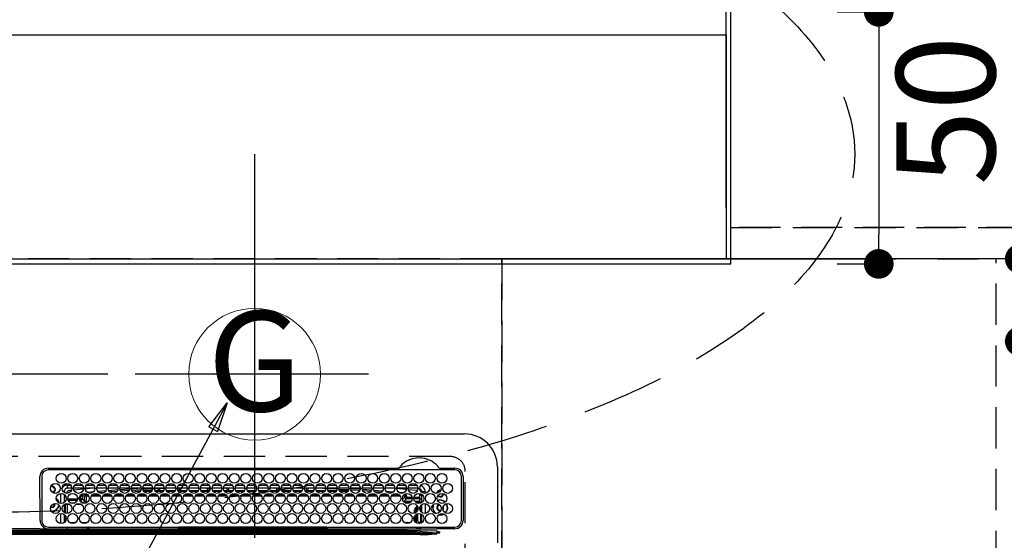
# Model space of a CAD drawing. Extents: x 0 to 26473, y -33073 to -24203.
# Drawn here: x 16097 to 16695, y -26221 to -25905 of the extents above; entities that cross this region are included whole.
import ezdxf
from ezdxf.enums import TextEntityAlignment as Align

# ---------------------------------------------------------------- set-up
doc = ezdxf.new("R2010")
doc.units = 0
doc.header["$LTSCALE"] = 50
doc.header["$MEASUREMENT"] = 0
for name, pattern in [('CENTER', [2, 1.25, -0.25, 0.25, -0.25]), ('DASHED', [0.75, 0.5, -0.25]), ('HIDDEN', [0.375, 0.25, -0.125])]:
    doc.linetypes.add(name, pattern=pattern)
doc.layers.get('0').update_dxf_attribs({"linetype": 'CONTINUOUS'})
doc.layers.get('DEFPOINTS').update_dxf_attribs({"color": 146, "linetype": 'CONTINUOUS'})
for name, color, linetype in [('111-壁仕上', 3, 'CONTINUOUS'), ('121-キャビネット（中）', 253, 'HIDDEN'), ('126-甲板', 2, 'CONTINUOUS'), ('150-機器', 8, 'CONTINUOUS'), ('160-文字', 254, 'CONTINUOUS'), ('166-寸法B', 11, 'CONTINUOUS')]:
    doc.layers.add(name, color=color, linetype=linetype)
doc.styles.add('KH001', font='txt')
doc.dimstyles.new('KH1xx015', dxfattribs={"dimscale": 10, "dimtxt": 3.8, "dimasz": 0.8, "dimexe": 0.3, "dimexo": 1.2, "dimgap": 0.5, "dimtad": 3, "dimdec": 1, "dimdsep": 46, "dimlunit": 6, "dimtxsty": 'KH001', "dimblk": 'DOT', "dimcen": 1, "dimdle": 1, "dimclrd": 256, "dimclre": 256, "dimclrt": 256, "dimadec": 0, "dimazin": 0, "dimtfac": 1, "dimtdec": 1, "dimtix": 1, "dimtmove": 2, "dimatfit": 3, "dimldrblk": 'CLOSEDBLANK', "dimfxl": 1, "dimtolj": 1, "dimtzin": 0, "dimlwd": -1, "dimlwe": -1, "dimarcsym": 0})
doc.dimstyles.new('KH1xx030', dxfattribs={"dimscale": 30, "dimtxt": 2, "dimasz": 0.6, "dimexe": 0.3, "dimexo": 1.2, "dimgap": 0.5, "dimtad": 3, "dimdec": 1, "dimdsep": 46, "dimlunit": 6, "dimtxsty": 'KH001', "dimblk": 'DOT', "dimcen": 1, "dimdle": 1, "dimclrd": 256, "dimclre": 256, "dimclrt": 256, "dimadec": 0, "dimazin": 0, "dimtfac": 1, "dimtdec": 1, "dimtix": 1, "dimtmove": 2, "dimatfit": 3, "dimldrblk": 'CLOSEDBLANK', "dimfxl": 1, "dimtolj": 1, "dimtzin": 0, "dimlwd": -1, "dimlwe": -1, "dimarcsym": 0})

# ---------------------------------------------------------------- blocks, each defined once
blk = doc.blocks.new('HT-F6S_H2')
at = {"layer": '126-甲板', "linetype": 'DASHED'}
for p, q in [((271, 282.65), (-271, 282.65)), ((280, -170.35), (280, 273.65))]:
    blk.add_line(p, q, dxfattribs=at)
blk.add_arc((271, 273.65), 9, 0, 90, dxfattribs=at)
at = {"layer": '150-機器', "color": 13, "linetype": 'Continuous'}
for p, q in [((-279.5, 296.38), (279.5, 296.38)), ((27, 275.6), (239.74, 275.6)), ((239.74, 275.6), (239.9, 275.61)), ((264.1, 275.61), (264.18, 275.6)), ((264.18, 275.6), (264.26, 275.6)), ((264.26, 275.6), (273.7, 275.6)), ((299.5, 276.38), (299.5, 230.38)), ((22, 243.88), (21.98, 270.58)), ((23, 270.58), (23, 243.88)), ((273.7, 274.58), (27, 274.58)), ((277.7, 243.88), (277.7, 270.58)), ((278.72, 270.58), (278.72, 243.88)), ((28.52, 264.33), (28.6, 264.35)), ((28.6, 264.35), (28.6, 264.47)), ((29.4, 264.98), (29.4, 264.76)), ((29.4, 264.76), (29.4, 264.35)), ((30.75, 263), (31.16, 263)), ((31.16, 263), (31.38, 263)), ((38.6, 263.38), (38.6, 265.38)), ((38.6, 265.38), (40.54, 265.38)), ((41.35, 263.38), (38.6, 263.38)), ((48.35, 263.38), (42.35, 263.38)), ((43.16, 265.38), (47.54, 265.38)), ((55.35, 263.38), (49.35, 263.38)), ((53.98, 263.38), (49.37, 262.95)), ((50.16, 265.38), (54.54, 265.38)), ((62.35, 263.38), (56.35, 263.38)), ((57.16, 265.38), (61.54, 265.38)), ((69.35, 263.38), (63.35, 263.38)), ((64.16, 265.38), (68.54, 265.38)), ((76.35, 263.38), (70.35, 263.38)), ((70.47, 262.7), (76.33, 263.06)), ((71.16, 265.38), (75.54, 265.38)), ((83.35, 263.38), (77.35, 263.38)), ((77.4, 263.13), (81.32, 263.38)), ((78.16, 265.38), (82.54, 265.38)), ((90.35, 263.38), (84.35, 263.38)), ((90.31, 262.94), (84.5, 262.58)), ((85.16, 265.38), (89.54, 265.38)), ((97.35, 263.38), (91.35, 263.38)), ((92.47, 263.08), (91.42, 263.01)), ((92.16, 265.38), (96.54, 265.38)), ((97.31, 263.27), (92.47, 263.08)), ((93.6, 262.15), (93.6, 263.1)), ((94.6, 262.15), (94.6, 263.07)), ((104.35, 263.38), (98.35, 263.38)), ((99.16, 265.38), (103.54, 265.38)), ((111.35, 263.38), (105.35, 263.38)), ((105.4, 263.38), (105.4, 262.78)), ((106.16, 265.38), (110.54, 265.38)), ((106.4, 263.38), (106.4, 262.15)), ((118.35, 263.38), (112.35, 263.38)), ((113.16, 265.38), (117.54, 265.38)), ((125.35, 263.38), (119.35, 263.38)), ((120.16, 265.38), (124.54, 265.38)), ((123.6, 262.15), (123.6, 263.38)), ((124.6, 262.15), (124.6, 263.38)), ((132.35, 263.38), (126.35, 263.38)), ((127.16, 265.38), (131.54, 265.38)), ((139.35, 263.38), (133.35, 263.38)), ((134.16, 265.38), (138.54, 265.38)), ((135.4, 263.38), (135.4, 262.15)), ((136.4, 263.38), (136.4, 262.15)), ((146.35, 263.38), (140.35, 263.38)), ((141.16, 265.38), (145.54, 265.38)), ((153.35, 263.38), (147.35, 263.38)), ((148.16, 265.38), (152.54, 265.38)), ((160.35, 263.38), (154.35, 263.38)), ((154.6, 262.15), (154.6, 263.38)), ((155.16, 265.38), (159.54, 265.38)), ((167.35, 263.38), (161.35, 263.38)), ((162.16, 265.38), (166.54, 265.38)), ((165.4, 263.38), (165.4, 262.15)), ((166.4, 263.38), (166.4, 262.15)), ((174.35, 263.38), (168.35, 263.38)), ((169.16, 265.38), (173.54, 265.38)), ((181.35, 263.38), (175.35, 263.38)), ((176.16, 265.38), (180.54, 265.38)), ((188.35, 263.38), (182.35, 263.38)), ((183.16, 265.38), (187.54, 265.38)), ((183.6, 262.15), (183.6, 263.38)), ((184.6, 262.15), (184.6, 263.38)), ((195.35, 263.38), (189.35, 263.38)), ((190.16, 265.38), (194.54, 265.38)), ((195.32, 263.17), (191.6, 263.38)), ((202.35, 263.38), (196.35, 263.38)), ((202.26, 262.78), (196.41, 263.11)), ((197.16, 265.38), (201.54, 265.38)), ((209.35, 263.38), (203.35, 263.38)), ((204.16, 265.38), (208.54, 265.38)), ((216.35, 263.38), (210.35, 263.38)), ((210.37, 263.32), (216.03, 263.01)), ((211.16, 265.38), (215.54, 265.38)), ((216.03, 263.01), (216.32, 262.98)), ((223.35, 263.38), (217.35, 263.38)), ((217.44, 262.89), (223.15, 262.42)), ((218.16, 265.38), (222.54, 265.38)), ((230.35, 263.38), (224.35, 263.38)), ((225.16, 265.38), (229.54, 265.38)), ((237.35, 263.38), (231.35, 263.38)), ((232.16, 265.38), (236.54, 265.38)), ((237.35, 263.33), (236.82, 263.38)), ((244.35, 263.38), (238.35, 263.38)), ((244.28, 262.67), (238.35, 263.24)), ((239.16, 265.38), (243.54, 265.38)), ((251.35, 263.38), (245.35, 263.38)), ((246.16, 265.38), (250.54, 265.38)), ((31.16, 262.2), (30.75, 262.2)), ((31.38, 262.2), (31.16, 262.2)), ((34.6, 254.24), (34.6, 260.22)), ((36.6, 261.38), (36.07, 261.38)), ((36.6, 261.38), (36.6, 260.89)), ((36.6, 259.66), (36.6, 254.79)), ((37.07, 259.25), (36.6, 259.25)), ((37.74, 258.02), (36.6, 258.02)), ((38.86, 256.97), (44.84, 256.97)), ((41.09, 262.11), (39.8, 261.98)), ((48.31, 262.84), (42.54, 262.26)), ((45.86, 256.97), (46.48, 256.97)), ((46.48, 256.97), (46.48, 258.84)), ((46.48, 258.84), (47.48, 258.84)), ((46.48, 256.97), (47.48, 256.97)), ((46.48, 256.97), (46.48, 255.97)), ((47.48, 258.84), (47.48, 256.97)), ((47.48, 256.97), (48.94, 255.51)), ((48.35, 260.19), (48.36, 260.13)), ((48.36, 260.13), (48.37, 260.01)), ((48.37, 260.01), (48.38, 259.92)), ((48.38, 259.92), (48.38, 259.86)), ((48.38, 259.86), (48.39, 259.84)), ((49.97, 259.97), (48.39, 259.84)), ((48.94, 255.51), (48.94, 258.56)), ((49.94, 258.56), (48.94, 258.56)), ((49.93, 259.56), (50.64, 259.56)), ((49.93, 259.54), (49.93, 259.56)), ((49.94, 259.48), (49.93, 259.54)), ((49.94, 259.39), (49.94, 259.48)), ((49.94, 259.26), (49.94, 259.39)), ((49.94, 259.11), (49.94, 259.26)), ((49.94, 258.94), (49.94, 259.11)), ((49.94, 258.75), (49.94, 258.94)), ((49.94, 258.56), (49.94, 258.75)), ((49.94, 258.56), (49.94, 255.51)), ((51.47, 258.56), (49.94, 258.56)), ((50.51, 261.02), (54.54, 261.36)), ((58.47, 258.57), (53.18, 258.56)), ((54.04, 259.57), (57.62, 259.58)), ((56.99, 261.57), (62.02, 261.99)), ((61.07, 260.91), (58.05, 260.65)), ((65.46, 258.58), (60.19, 258.57)), ((61.06, 259.58), (64.61, 259.58)), ((63.63, 262.13), (69.2, 262.59)), ((68.7, 261.55), (64.29, 261.18)), ((72.46, 258.58), (67.19, 258.58)), ((68.07, 259.59), (71.6, 259.59)), ((76.03, 262.05), (70.89, 261.72)), ((79.46, 258.59), (74.2, 258.58)), ((75.08, 259.59), (78.59, 259.6)), ((83.17, 262.49), (77.62, 262.15)), ((79.53, 261.65), (82.84, 261.65)), ((86.45, 258.6), (81.2, 258.59)), ((82.09, 259.6), (85.59, 259.6)), ((84.59, 262.15), (90.11, 262.15)), ((84.86, 261.65), (89.84, 261.65)), ((93.45, 258.6), (88.21, 258.6)), ((89.1, 259.6), (92.58, 259.61)), ((91.59, 262.15), (93.6, 262.15)), ((91.86, 261.65), (96.84, 261.65)), ((94.6, 262.15), (93.6, 262.15)), ((94.6, 262.15), (97.11, 262.15)), ((100.44, 258.61), (95.22, 258.61)), ((96.11, 259.61), (99.57, 259.61)), ((98.59, 262.15), (104.11, 262.15)), ((98.86, 261.65), (103.84, 261.65)), ((107.44, 258.62), (102.22, 258.61)), ((103.12, 259.62), (106.56, 259.62)), ((106.4, 262.15), (105.59, 262.15)), ((105.86, 261.65), (110.84, 261.65)), ((106.4, 262.15), (111.11, 262.15)), ((114.44, 258.63), (109.23, 258.62)), ((110.13, 259.62), (113.56, 259.62)), ((112.59, 262.15), (118.11, 262.15)), ((112.86, 261.65), (117.84, 261.65)), ((121.43, 258.63), (116.23, 258.63)), ((117.13, 259.63), (120.55, 259.63)), ((119.59, 262.15), (123.6, 262.15)), ((119.86, 261.65), (124.84, 261.65)), ((128.43, 258.64), (123.24, 258.64)), ((124.6, 262.15), (123.6, 262.15)), ((124.14, 259.63), (127.54, 259.64)), ((124.6, 262.15), (125.11, 262.15)), ((126.59, 262.15), (132.11, 262.15)), ((126.86, 261.65), (131.84, 261.65)), ((135.42, 258.65), (130.24, 258.64)), ((131.15, 259.64), (134.53, 259.64)), ((133.59, 262.15), (135.4, 262.15)), ((133.86, 261.65), (138.84, 261.65)), ((136.4, 262.15), (135.4, 262.15)), ((136.4, 262.15), (139.11, 262.15)), ((142.42, 258.65), (137.25, 258.65)), ((138.16, 259.65), (141.53, 259.65)), ((140.59, 262.15), (146.11, 262.15)), ((140.86, 261.65), (145.84, 261.65)), ((145.4, 258.66), (144.25, 258.66)), ((145.17, 259.65), (145.4, 259.65)), ((145.4, 259.65), (148.53, 259.65)), ((149.42, 258.65), (145.4, 258.66)), ((147.59, 262.15), (153.11, 262.15)), ((147.86, 261.65), (152.84, 261.65)), ((156.42, 258.65), (151.25, 258.65)), ((152.16, 259.64), (155.54, 259.64)), ((154.6, 262.15), (154.59, 262.15)), ((154.6, 262.15), (160.11, 262.15)), ((154.86, 261.65), (159.84, 261.65)), ((163.43, 258.64), (158.24, 258.65)), ((159.15, 259.64), (162.54, 259.64)), ((161.59, 262.15), (165.4, 262.15)), ((161.86, 261.65), (166.84, 261.65)), ((170.43, 258.63), (165.24, 258.64)), ((166.4, 262.15), (165.4, 262.15)), ((166.14, 259.63), (169.55, 259.63)), ((166.4, 262.15), (167.11, 262.15)), ((168.59, 262.15), (174.11, 262.15)), ((168.86, 261.65), (173.84, 261.65)), ((177.44, 258.63), (172.23, 258.63)), ((173.13, 259.62), (176.56, 259.62)), ((175.59, 262.15), (181.11, 262.15)), ((175.86, 261.65), (180.84, 261.65)), ((184.44, 258.62), (179.23, 258.63)), ((180.12, 259.62), (183.57, 259.61)), ((182.59, 262.15), (183.6, 262.15)), ((182.86, 261.65), (187.84, 261.65)), ((184.6, 262.15), (183.6, 262.15)), ((184.6, 262.15), (188.11, 262.15)), ((191.44, 258.61), (186.23, 258.62)), ((187.11, 259.61), (190.58, 259.61)), ((189.59, 262.15), (195.11, 262.15)), ((189.86, 261.65), (194.84, 261.65)), ((198.45, 258.61), (193.22, 258.61)), ((194.1, 259.6), (197.59, 259.6)), ((196.59, 262.15), (202.11, 262.15)), ((196.86, 261.65), (201.84, 261.65)), ((205.45, 258.6), (200.22, 258.61)), ((201.09, 259.6), (204.6, 259.59)), ((209.14, 262.39), (203.47, 262.71)), ((203.59, 262.15), (209.11, 262.15)), ((203.86, 261.65), (208.84, 261.65)), ((212.45, 258.59), (207.21, 258.6)), ((208.07, 259.59), (211.6, 259.59)), ((215.98, 262.01), (210.54, 262.31)), ((210.86, 261.65), (211.27, 261.65)), ((219.46, 258.59), (214.21, 258.59)), ((215.06, 259.58), (218.61, 259.58)), ((216.02, 262), (215.98, 262.01)), ((222.62, 261.46), (217.8, 261.86)), ((226.46, 258.58), (221.2, 258.59)), ((222.05, 259.58), (225.62, 259.57)), ((224.54, 262.31), (229.96, 261.86)), ((229.12, 260.93), (225.19, 261.25)), ((233.46, 258.58), (228.2, 258.58)), ((229.04, 259.57), (232.63, 259.57)), ((231.9, 261.7), (236.51, 261.33)), ((235.14, 260.44), (233.13, 260.6)), ((240.47, 258.56), (235.19, 258.57)), ((236.03, 259.56), (239.64, 259.56)), ((239.42, 261.09), (242.51, 260.83)), ((241.86, 257.5), (241.86, 256.96)), ((241.92, 256.57), (243.32, 257.97)), ((242.49, 260.64), (242.48, 260.55)), ((242.51, 260.83), (242.49, 260.64)), ((242.51, 260.83), (242.79, 260.76)), ((244.32, 256.97), (242.86, 255.51)), ((244.32, 258.84), (243.32, 258.84)), ((243.32, 257.97), (243.32, 258.84)), ((244.32, 257.97), (243.32, 257.97)), ((244.32, 258.84), (244.32, 257.97)), ((244.32, 257.97), (244.32, 256.97)), ((244.32, 257.97), (247.76, 257.97)), ((247.84, 256.97), (244.32, 256.97)), ((250.37, 262.05), (245.45, 262.55)), ((252.21, 256.97), (248.86, 256.97)), ((248.94, 257.97), (252.16, 257.97)), ((250.6, 262.01), (250.37, 262.05)), ((250.96, 261.86), (250.6, 262.01)), ((251.73, 255.51), (253.15, 256.93)), ((252.16, 260.06), (252.16, 257.97)), ((252.21, 260.05), (252.16, 260.06)), ((252.21, 259.53), (252.21, 260.05)), ((252.27, 256.93), (252.21, 256.97)), ((253.6, 259.25), (252.22, 259.25)), ((252.27, 259.02), (252.24, 259.03)), ((252.27, 259.02), (252.27, 256.93)), ((253.6, 259.02), (252.27, 259.02)), ((252.27, 256.93), (253.15, 256.93)), ((253.6, 261.38), (255.6, 261.38)), ((253.6, 260.89), (253.6, 261.38)), ((253.6, 254.79), (253.6, 259.66)), ((255.6, 261.38), (255.6, 260.34)), ((30.75, 253.75), (30.72, 254.06)), ((36.6, 253.56), (36.6, 248.69)), ((37.01, 255.93), (37.56, 255.93)), ((37.01, 255.93), (37.36, 255.59)), ((37.44, 253.51), (37.1, 253.85)), ((38.44, 253.51), (37.44, 253.51)), ((37.44, 248.27), (37.44, 253.51)), ((38.44, 253.51), (38.44, 254.13)), ((40.17, 253.51), (38.44, 253.51)), ((38.44, 253.51), (38.44, 248.13)), ((44.57, 255.97), (39.13, 255.97)), ((40.57, 254.51), (43.13, 254.51)), ((47.17, 253.51), (43.53, 253.51)), ((46.48, 255.97), (46.13, 255.97)), ((47.94, 254.51), (46.48, 255.97)), ((47.57, 254.51), (47.94, 254.51)), ((47.94, 254.37), (47.94, 254.51)), ((49.94, 255.51), (48.94, 255.51)), ((242.86, 255.51), (247.31, 255.51)), ((242.86, 254.98), (242.86, 255.51)), ((246.13, 254.51), (243.57, 254.51)), ((249.39, 255.51), (251.73, 255.51)), ((251.73, 254.51), (250.57, 254.51)), ((251.73, 254.51), (251.73, 255.51)), ((251.73, 254.51), (252.73, 254.51)), ((251.73, 254.23), (251.73, 254.51)), ((252.35, 251.06), (252.35, 251.2)), ((252.85, 251.55), (252.38, 251.55)), ((252.71, 252.55), (252.73, 252.55)), ((253.6, 255.39), (252.73, 254.51)), ((252.73, 254.51), (252.73, 254.36)), ((252.73, 252.58), (252.73, 252.55)), ((252.73, 252.55), (252.82, 252.55)), ((252.85, 251.55), (252.85, 250.57)), ((253.6, 248.69), (253.6, 253.56)), ((255.6, 254.12), (255.6, 248.14)), ((266.36, 250.95), (266.42, 251.08)), ((266.42, 251.08), (266.55, 251.75)), ((266.55, 251.75), (266.51, 252.1)), ((34.6, 242.04), (34.6, 248.02)), ((36.6, 247.46), (36.6, 242.59)), ((37.44, 243.51), (37.44, 246.55)), ((249.27, 250.05), (249.77, 250.05)), ((249.27, 248.27), (249.27, 250.05)), ((249.27, 243.5), (249.27, 246.55)), ((250.27, 250.05), (249.77, 250.05)), ((249.77, 248.48), (249.77, 250.05)), ((249.77, 242.87), (249.77, 247.18)), ((250.27, 250.05), (250.27, 248.82)), ((250.27, 247.57), (250.27, 242.48)), ((251.24, 243.52), (251.24, 247.96)), ((252.9, 249.74), (252.69, 249.74)), ((252.87, 250.56), (252.85, 250.57)), ((252.9, 249.56), (252.9, 249.39)), ((252.9, 247.84), (252.9, 243.54)), ((253.6, 242.59), (253.6, 247.46)), ((263.84, 247.25), (264.8, 247.15)), ((264.04, 247.42), (264.8, 247.35)), ((264.8, 249.65), (264.96, 249.66)), ((264.8, 247.35), (266.04, 247.53)), ((264.8, 247.15), (266.1, 247.34)), ((266.04, 247.53), (266.85, 247.86)), ((266.1, 247.34), (267.09, 247.76)), ((27, 239.88), (273.7, 239.88)), ((38.43, 239.88), (38.43, 238.88)), ((40.1, 242.59), (43.6, 242.59)), ((47.1, 242.59), (50.6, 242.59)), ((51.21, 239.66), (50.72, 239.17)), ((50.72, 239.05), (50.72, 239.17)), ((50.72, 239.05), (51.19, 239.05)), ((51.18, 238.88), (51.2, 239.56)), ((51.7, 239.56), (51.68, 238.88)), ((51.7, 239.88), (51.7, 239.56)), ((106.11, 239.56), (51.7, 239.56)), ((106.09, 238.88), (106.11, 239.56)), ((106.11, 239.56), (106.11, 239.76)), ((106.41, 239.76), (106.41, 239.88)), ((106.41, 239.76), (106.41, 239.56)), ((195.79, 239.76), (106.41, 239.76)), ((106.41, 239.25), (106.41, 239.56)), ((106.41, 239.56), (195.79, 239.56)), ((195.79, 239.25), (106.41, 239.25)), ((195.79, 239.76), (195.79, 239.88)), ((195.79, 239.56), (195.79, 239.76)), ((195.79, 239.25), (195.79, 239.56)), ((196.09, 239.76), (196.09, 239.56)), ((196.09, 239.56), (196.11, 238.88)), ((250.55, 239.56), (196.09, 239.56)), ((244.86, 242.03), (244.86, 242.59)), ((244.86, 242.59), (246.6, 242.59)), ((250.55, 239.56), (250.55, 239.88)), ((250.56, 238.88), (250.55, 239.56)), ((251.05, 239.56), (251.06, 238.88)), ((251.77, 238.88), (251.77, 239.88)), ((251.77, 238.88), (251.77, 239.88)), ((252.64, 239.17), (251.94, 239.88)), ((252.35, 242.52), (252.24, 242.52)), ((252.35, 242.46), (252.35, 242.52)), ((252.85, 242.46), (252.35, 242.46)), ((252.85, 242.53), (252.87, 242.54)), ((252.85, 242.53), (252.85, 242.46)), ((252.85, 242.46), (253.04, 242.27)), ((253.2, 239.74), (253.2, 239.88)), ((262.84, 238.88), (262.84, 239.02)), ((-252.65, 236.24), (252.65, 236.24)), ((252.65, 235.3), (-252.65, 235.3)), ((-242.95, 237.56), (242.95, 237.56)), ((242.95, 236.78), (-242.95, 236.78)), ((21.98, 238.79), (0, 238.79)), ((106.9, 237.68), (0, 237.68)), ((24.72, 238.88), (146.93, 238.88)), ((242.95, 237.68), (106.9, 237.68)), ((146.93, 238.88), (242.95, 238.88)), ((242.95, 237.68), (242.95, 238.88)), ((242.95, 238.88), (244.36, 238.88)), ((244.45, 237.68), (242.95, 237.68)), ((242.95, 237.56), (242.95, 237.68)), ((242.95, 237.56), (242.95, 236.78)), ((244.36, 238.88), (262.32, 238.88)), ((252.65, 236.24), (244.37, 236.73)), ((244.45, 237.68), (244.45, 237.52)), ((252.59, 237.55), (244.45, 237.68)), ((244.45, 237.52), (262.95, 236.41)), ((262.95, 237.38), (252.59, 237.55)), ((252.65, 236.24), (252.65, 235.3)), ((262.32, 238.88), (262.84, 238.88)), ((264.45, 238.85), (262.84, 238.88)), ((262.94, 236.18), (264.42, 236.35)), ((262.94, 236.18), (262.95, 236.15)), ((262.95, 236.41), (262.95, 237.38)), ((262.95, 236.15), (262.96, 236.12)), ((262.96, 236.12), (262.96, 236.08)), ((262.96, 236.08), (262.97, 236.05)), ((262.97, 236.05), (262.98, 236.02)), ((262.98, 236.02), (262.99, 235.98)), ((262.99, 235.98), (263, 235.95)), ((263, 235.95), (263.01, 235.92)), ((264.42, 236.35), (263.01, 235.92)), ((264.42, 236.35), (264.45, 236.36)), ((264.45, 236.36), (264.42, 236.35)), ((273.7, 238.85), (264.45, 238.85)), ((264.45, 236.88), (264.45, 236.36))]:
    blk.add_line(p, q, dxfattribs=at)
for points in [[(252.16, 257.97), (252.16, 257.85), (252.16, 257.72), (252.16, 257.6), (252.17, 257.49), (252.17, 257.39), (252.17, 257.29), (252.18, 257.2), (252.18, 257.13), (252.19, 257.07), (252.2, 257.02), (252.2, 256.99), (252.21, 256.97), (252.21, 256.97)], [(252.21, 259.53), (252.21, 259.46), (252.21, 259.4), (252.21, 259.34), (252.22, 259.29), (252.22, 259.23), (252.22, 259.18), (252.22, 259.14), (252.23, 259.1), (252.23, 259.07), (252.23, 259.05), (252.23, 259.04), (252.24, 259.03), (252.24, 259.03)], [(253.6, 256.83), (253.49, 256.88), (253.36, 256.91), (253.24, 256.93), (253.15, 256.93)], [(37.01, 255.93), (36.89, 255.93), (36.77, 255.9), (36.65, 255.87), (36.6, 255.84)], [(47.94, 254.51), (48.06, 254.52), (48.19, 254.54), (48.31, 254.58), (48.42, 254.63), (48.52, 254.7), (48.62, 254.78), (48.71, 254.87), (48.78, 254.97), (48.84, 255.08), (48.89, 255.2), (48.92, 255.32), (48.94, 255.44), (48.94, 255.51)], [(49.53, 254.31), (49.67, 254.51), (49.78, 254.74), (49.86, 254.97), (49.92, 255.22), (49.94, 255.47), (49.94, 255.51)], [(242.26, 255.71), (242.37, 255.64), (242.48, 255.59), (242.6, 255.55), (242.72, 255.52), (242.84, 255.51), (242.86, 255.51)], [(252.85, 251.55), (252.85, 251.67), (252.85, 251.8), (252.85, 251.92), (252.85, 252.03), (252.84, 252.14), (252.84, 252.23), (252.84, 252.32), (252.83, 252.39), (252.83, 252.45), (252.83, 252.5), (252.82, 252.53), (252.82, 252.55), (252.82, 252.55)], [(252.85, 250.57), (252.84, 250.57), (252.83, 250.57), (252.81, 250.57), (252.78, 250.57), (252.75, 250.58), (252.7, 250.58), (252.66, 250.58), (252.61, 250.58), (252.55, 250.58), (252.49, 250.58), (252.43, 250.58), (252.37, 250.58), (252.35, 250.58)], [(252.9, 249.56), (252.9, 249.69), (252.9, 249.81), (252.9, 249.93), (252.9, 250.04), (252.9, 250.15), (252.89, 250.25), (252.89, 250.33), (252.89, 250.41), (252.88, 250.47), (252.88, 250.51), (252.88, 250.54), (252.87, 250.56), (252.87, 250.56)], [(50.72, 239.17), (50.71, 239.3), (50.69, 239.42), (50.65, 239.54), (50.6, 239.65), (50.53, 239.76), (50.45, 239.85), (50.43, 239.88)], [(50.71, 238.87), (50.72, 238.99), (50.72, 239.05)], [(244.86, 242.59), (244.61, 242.57), (244.37, 242.52), (244.13, 242.45), (243.9, 242.34), (243.74, 242.24)], [(251.24, 243.52), (251.25, 243.4), (251.27, 243.27), (251.31, 243.16), (251.36, 243.04), (251.43, 242.94), (251.51, 242.84), (251.6, 242.75), (251.7, 242.68), (251.81, 242.62), (251.92, 242.57), (252.04, 242.54), (252.17, 242.52), (252.24, 242.52)], [(252.11, 242.04), (252.16, 242.07), (252.21, 242.12), (252.25, 242.16), (252.29, 242.22), (252.31, 242.27), (252.33, 242.33), (252.35, 242.39), (252.35, 242.46), (252.35, 242.46)], [(252.35, 242.52), (252.41, 242.52), (252.47, 242.52), (252.53, 242.52), (252.59, 242.52), (252.64, 242.52), (252.69, 242.52), (252.73, 242.52), (252.77, 242.53), (252.8, 242.53), (252.83, 242.53), (252.84, 242.53), (252.85, 242.53), (252.85, 242.53)], [(252.87, 242.54), (252.87, 242.55), (252.88, 242.57), (252.88, 242.61), (252.89, 242.67), (252.89, 242.73), (252.89, 242.81), (252.9, 242.91), (252.9, 243.01), (252.9, 243.12), (252.9, 243.23), (252.9, 243.36), (252.9, 243.48), (252.9, 243.54)], [(244.45, 237.52), (242.95, 237.56)], [(244.37, 236.73), (242.95, 236.78)], [(252.65, 236.24), (255.37, 236.16), (257.75, 236.11), (259.77, 236.1), (261.39, 236.11), (262.59, 236.16), (262.94, 236.18)], [(252.65, 235.3), (255.38, 235.32), (257.78, 235.39), (259.81, 235.5), (261.44, 235.65), (262.65, 235.83), (263.01, 235.92)], [(262.95, 236.41), (264.45, 236.36)]]:
    blk.add_lwpolyline(points, dxfattribs=at)
for centre in [(34.85, 269.43), (41.85, 269.43), (48.85, 269.43), (55.85, 269.43), (62.85, 269.43), (69.85, 269.43), (76.85, 269.43), (83.85, 269.43), (90.85, 269.43), (97.85, 269.43), (104.85, 269.43), (111.85, 269.43), (118.85, 269.43), (125.85, 269.43), (132.85, 269.43), (139.85, 269.43), (146.85, 269.43), (153.85, 269.43), (160.85, 269.43), (167.85, 269.43), (174.85, 269.43), (181.85, 269.43), (188.85, 269.43), (195.85, 269.43), (202.85, 269.43), (209.85, 269.43), (216.85, 269.43), (223.85, 269.43), (230.85, 269.43), (237.85, 269.43), (244.85, 269.43), (251.85, 269.43), (258.85, 269.43), (265.85, 269.43), (31.35, 263.33), (38.35, 263.33), (45.35, 263.33), (52.35, 263.33), (59.35, 263.33), (66.35, 263.33), (73.35, 263.33), (80.35, 263.33), (87.35, 263.33), (94.35, 263.33), (101.35, 263.33), (108.35, 263.33), (115.35, 263.33), (122.35, 263.33), (129.35, 263.33), (136.35, 263.33), (143.35, 263.33), (150.35, 263.33), (157.35, 263.33), (164.35, 263.33), (171.35, 263.33), (178.35, 263.33), (185.35, 263.33), (192.35, 263.33), (199.35, 263.33), (206.35, 263.33), (213.35, 263.33), (220.35, 263.33), (227.35, 263.33), (234.35, 263.33), (241.35, 263.33), (248.35, 263.33), (255.35, 263.33), (262.35, 263.33), (269.35, 263.33), (34.85, 257.23), (41.85, 257.23), (48.85, 257.23), (55.85, 257.23), (62.85, 257.23), (69.85, 257.23), (76.85, 257.23), (83.85, 257.23), (90.85, 257.23), (97.85, 257.23), (104.85, 257.23), (111.85, 257.23), (118.85, 257.23), (125.85, 257.23), (132.85, 257.23), (139.85, 257.23), (146.85, 257.23), (153.85, 257.23), (160.85, 257.23), (167.85, 257.23), (174.85, 257.23), (181.85, 257.23), (188.85, 257.23), (195.85, 257.23), (202.85, 257.23), (209.85, 257.23), (216.85, 257.23), (223.85, 257.23), (230.85, 257.23), (237.85, 257.23), (244.85, 257.23), (251.85, 257.23), (258.85, 257.23), (265.85, 257.23), (31.35, 251.13), (38.35, 251.13), (45.35, 251.13), (52.35, 251.13), (59.35, 251.13), (66.35, 251.13), (73.35, 251.13), (80.35, 251.13), (87.35, 251.13), (94.35, 251.13), (101.35, 251.13), (108.35, 251.13), (115.35, 251.13), (122.35, 251.13), (129.35, 251.13), (136.35, 251.13), (143.35, 251.13), (150.35, 251.13), (157.35, 251.13), (164.35, 251.13), (171.35, 251.13), (178.35, 251.13), (185.35, 251.13), (192.35, 251.13), (199.35, 251.13), (206.35, 251.13), (213.35, 251.13), (220.35, 251.13), (227.35, 251.13), (234.35, 251.13), (241.35, 251.13), (248.35, 251.13), (255.35, 251.13), (262.35, 251.13), (269.35, 251.13), (34.85, 245.03), (41.85, 245.03), (48.85, 245.03), (55.85, 245.03), (62.85, 245.03), (69.85, 245.03), (76.85, 245.03), (83.85, 245.03), (90.85, 245.03), (97.85, 245.03), (104.85, 245.03), (111.85, 245.03), (118.85, 245.03), (125.85, 245.03), (132.85, 245.03), (139.85, 245.03), (146.85, 245.03), (153.85, 245.03), (160.85, 245.03), (167.85, 245.03), (174.85, 245.03), (181.85, 245.03), (188.85, 245.03), (195.85, 245.03), (202.85, 245.03), (209.85, 245.03), (216.85, 245.03), (223.85, 245.03), (230.85, 245.03), (237.85, 245.03), (244.85, 245.03), (251.85, 245.03), (258.85, 245.03), (265.85, 245.03)]:
    blk.add_circle(centre, 3, dxfattribs=at)
for centre, radius, start, end in [((279.5, 276.38), 20, 0, 90), ((252, 266.38), 15.45, 42.56176, 137.43824), ((27, 270.58), 5.02, 90, 179.99972), ((239.06, 276.93), 1.57, 302.54421, 356.41062), ((264.95, 276.93), 1.58, 183.70298, 237.06538), ((273.7, 270.58), 5.02, 0.0002, 90), ((27, 270.58), 4, 90, 179.99999), ((273.7, 270.58), 4, 0, 90), ((29, 262.6), 2.41, 80.45141, 93.21813), ((29, 262.6), 2.2, 10.47567, 79.52431), ((29, 262.6), 1.8, 12.86973, 77.13026), ((29, 262.6), 2.41, 350.45141, 9.54858), ((38.6, 261.38), 4, 90, 143.61069), ((38.6, 261.38), 2, 90, 179.99999), ((251.6, 261.38), 2, 0, 67.92763), ((251.6, 261.38), 4, 0, 70.13722), ((29, 262.6), 1.8, 288.99221, 347.13026), ((29, 262.6), 2.2, 297.26243, 349.52431), ((29, 253.75), 4.4, 11.87317, 50.0418), ((29, 253.75), 4.6, 9.78629, 51.6701), ((39.88, 260.09), 1.88, 94.17601, 170.84182), ((39.97, 260.06), 1.93, 95.07222, 170.20285), ((46.48, 256.97), 1, 270.08136, 359.91864), ((48.48, 258.84), 1, 95.37036, 179.95964), ((46.66, 250.71), 8.17, 73.81397, 84.24848), ((47.6, 251), 8.87, 74.73263, 84.91319), ((49.94, 258.56), 1, 90.16298, 179.99199), ((244.07, 251.17), 7.71, 95.59946, 103.62556), ((242.33, 258.84), 0.996, 359.96495, 45.88586), ((244.32, 257.97), 1, 180.0843, 269.9157), ((242.56, 258.89), 1.76, 358.5533, 41.87127), ((264.8, 260.25), 2.1, 79.72659, 177.32365), ((264.8, 260.25), 1.75, 82.36034, 174.68861), ((264.8, 260.25), 2.1, 224.0121, 270), ((264.8, 260.25), 1.75, 221.74194, 270), ((264.8, 260.25), 1.75, 270, 356.57044), ((264.8, 260.25), 2.1, 270, 354.29944), ((29, 253.75), 2.1, 253.73906, 9.98464), ((29, 253.75), 1.75, 253.48953, 0), ((29, 253.75), 4.4, 270, 354.59858), ((29, 253.75), 4.6, 271.15934, 352.56436), ((38.44, 253.51), 1, 148.98437, 179.92579), ((251.77, 250.05), 2.5, 106.73511, 180), ((251.77, 250.05), 2, 105.60627, 180), ((251.77, 250.05), 1.5, 106.93062, 180), ((251.73, 254.51), 1, 0.07991, 89.92009), ((252.32, 252.55), 0.5, 292.64468, 0.01105), ((252.23, 252.55), 0.5, 307.26967, 0.00591), ((264.8, 251.75), 4.6, 157.16515, 231.35586), ((264.8, 251.75), 4.4, 153.10911, 235.4119), ((264.8, 251.75), 2.1, 114.02279, 270), ((264.8, 251.75), 1.75, 107.19377, 281.32724), ((264.8, 251.75), 4.6, 46.62722, 111.66884), ((264.8, 251.75), 4.4, 46.80357, 111.49249), ((264.8, 251.75), 2.1, 321.01783, 23.39633), ((264.8, 251.75), 4.4, 313.30467, 31.10948), ((264.8, 251.75), 4.6, 314.11168, 30.30247), ((27, 243.88), 5, 180.00011, 270), ((27, 243.88), 4, 179.99999, 270), ((51.7, 239.55), 0.5, 139.10621, 179), ((51.45, 232.41), 7.16, 87.99864, 92.00136), ((106.41, 239.75), 0.3, 154.88687, 179), ((106.26, 235.4), 4.36, 88.02886, 91.97114), ((106.41, 239.55), 0.3, 179, 270), ((106.26, 235.25), 4.31, 88.00416, 91.99584), ((195.94, 235.4), 4.36, 88.02883, 91.97116), ((195.94, 235.25), 4.31, 88.00421, 91.99579), ((195.79, 239.55), 0.3, 270, 1), ((195.79, 239.75), 0.3, 1, 25.11058), ((250.8, 232.41), 7.16, 87.99877, 92.00123), ((250.55, 239.55), 0.5, 1, 40.88972), ((251.6, 240.88), 2, 270, 329.99999), ((251.85, 242.46), 1, 343.76134, 359.96509), ((273.7, 243.88), 4, 270, 0), ((273.7, 243.88), 5.02, 269.99933, 0.00067), ((21.96, 282.19), 43.4, 270.02938, 273.64011), ((240.37, 237.98), 4.09, 355.81662, 12.73799), ((235.25, 238), 9.21, 352.08927, 356.96908), ((250.05, 237.17), 12.92, 355.61757, 356.60304), ((474.41, 867.47), 664.63, 251.4488, 251.58476)]:
    blk.add_arc(centre, radius, start, end, dxfattribs=at)
blk = doc.blocks.new('GAS')
at = {"layer": '160-文字', "color": 4, "linetype": 'Continuous', "lineweight": 20}
blk.add_circle((0, 0), 40, dxfattribs=at)
at = {"layer": '160-文字', "color": 4, "lineweight": 0, "style": 'KH001'}
blk.add_text('G', height=60.8, dxfattribs=at).set_placement((0, 0), align=Align.MIDDLE)
blk = doc.blocks.new('_Dot')
at = {"color": 0, "linetype": 'ByBlock', "lineweight": -2}
blk.add_line((-0.5, 0), (-1, 0), dxfattribs=at)
at = {"color": 0, "linetype": 'ByBlock', "const_width": 0.5}
blk.add_lwpolyline([(-0.25, 0, 1), (0.25, 0, 1)], format="xyb", close=True, dxfattribs=at)
blk = doc.blocks.new('*D164')
at = {"layer": '166-寸法B', "transparency": 16777216}
for p, q in [((16704.26, -25909.12), (16704.26, -26050.06)), ((16704.26, -26032.06), (16704.26, -26014.06)), ((16697.68, -26050.06), (16695.26, -26050.06)), ((16704.26, -26100.06), (16704.26, -26050.06)), ((16704.26, -26100.06), (16704.26, -26050.06)), ((16751.63, -26100.06), (16695.26, -26100.06)), ((16704.26, -26118.06), (16704.26, -26136.06))]:
    blk.add_line(p, q, dxfattribs=at)
at = {"layer": 'DEFPOINTS', "color": 0, "transparency": 16777216}
for p in [(16704.26, -26050.06), (16733.68, -26050.06), (16787.63, -26100.06)]:
    blk.add_point(p, dxfattribs=at)
at = {"layer": '166-寸法B', "transparency": 16777216, "xscale": 18, "yscale": 18, "zscale": 18}
for p, rotation in [((16704.26, -26050.06), 270), ((16704.26, -26100.06), 90)]:
    blk.add_blockref('_Dot', p, dxfattribs=dict(at, rotation=rotation))
at = {"layer": '166-寸法B', "transparency": 16777216, "insert": (16659.26, -25959.9), "char_height": 60, "attachment_point": 5, "rotation": 90, "style": 'KH001'}
blk.add_mtext('\\A1;50', dxfattribs=at)
blk = doc.blocks.new('_ClosedBlank')
at = {"color": 0, "linetype": 'ByBlock', "lineweight": -2}
for p, q in [((-1, 0.167), (0, 0)), ((-1, 0.167), (-1, -0.167)), ((0, 0), (-1, -0.167))]:
    blk.add_line(p, q, dxfattribs=at)
blk = doc.blocks.new('*D165')
at = {"layer": '166-寸法B', "transparency": 16777216}
for p, q in [((16030.1, -25927.56), (16030.1, -26050.06)), ((16054.98, -26050.06), (16021.1, -26050.06)), ((16030.1, -26102.06), (16030.1, -26068.06)), ((16150.89, -26120.06), (16021.1, -26120.06))]:
    blk.add_line(p, q, dxfattribs=at)
at = {"layer": 'DEFPOINTS', "color": 0, "transparency": 16777216}
for p in [(16030.1, -26050.06), (16090.98, -26050.06), (16186.89, -26120.06)]:
    blk.add_point(p, dxfattribs=at)
at = {"layer": '166-寸法B', "transparency": 16777216, "xscale": 18, "yscale": 18, "zscale": 18}
for p, rotation in [((16030.1, -26050.06), 90), ((16030.1, -26120.06), 270)]:
    blk.add_blockref('_Dot', p, dxfattribs=dict(at, rotation=rotation))
at = {"layer": '166-寸法B', "transparency": 16777216, "insert": (15985.1, -25977.59), "char_height": 60, "attachment_point": 5, "rotation": 90, "style": 'KH001'}
blk.add_mtext('\\A1;70', dxfattribs=at)
blk = doc.blocks.new('*D169')
at = {"layer": '166-寸法B', "transparency": 16777216}
for p, q in [((16618.69, -25739.61), (16618.69, -25900.06)), ((16593.36, -25900.06), (16609.69, -25900.06)), ((16618.69, -25918.06), (16618.69, -26035.06)), ((16593.36, -26053.06), (16609.69, -26053.06))]:
    blk.add_line(p, q, dxfattribs=at)
at = {"layer": 'DEFPOINTS', "color": 0, "transparency": 16777216}
for p in [(16629.36, -25900.06), (16618.69, -26053.06), (16629.36, -26053.06)]:
    blk.add_point(p, dxfattribs=at)
at = {"layer": '166-寸法B', "transparency": 16777216, "xscale": 18, "yscale": 18, "zscale": 18}
for p, rotation in [((16618.69, -25900.06), 90), ((16618.69, -26053.06), 270)]:
    blk.add_blockref('_Dot', p, dxfattribs=dict(at, rotation=rotation))
at = {"layer": '166-寸法B', "transparency": 16777216, "insert": (16573.69, -25806.99), "char_height": 60, "attachment_point": 5, "rotation": 90, "style": 'KH001'}
blk.add_mtext('\\A1;153', dxfattribs=at)
blk = doc.blocks.new('*D182')
at = {"layer": 'DEFPOINTS', "transparency": 16777216}
for p, q in [((16526.01, -26019.06), (16526.01, -25662.06)), ((17909.01, -26019.06), (17909.01, -25662.06)), ((17901.01, -25665.06), (16534.01, -25665.06))]:
    blk.add_line(p, q, dxfattribs=at)
at = {"layer": 'DEFPOINTS', "color": 0, "transparency": 16777216}
for p in [(16526.01, -25665.06), (16526.01, -26031.06), (17909.01, -26031.06)]:
    blk.add_point(p, dxfattribs=at)
at = {"layer": 'DEFPOINTS', "transparency": 16777216, "xscale": 8, "yscale": 8, "zscale": 8, "rotation": 180}
blk.add_blockref('_Dot', (16526.01, -25665.06), dxfattribs=at)
at = {"layer": 'DEFPOINTS', "transparency": 16777216, "xscale": 8, "yscale": 8, "zscale": 8}
blk.add_blockref('_Dot', (17909.01, -25665.06), dxfattribs=at)
at = {"layer": 'DEFPOINTS', "transparency": 16777216, "insert": (17217.51, -25638.65), "char_height": 38, "attachment_point": 5, "style": 'KH001'}
blk.add_mtext('\\A1;1,383', dxfattribs=at)

msp = doc.modelspace()

# ---------------------------------------------------------------- linework, layer by layer
at = {"layer": '111-壁仕上', "ltscale": 2}
for p, q in [((15621.01, -25914.06), (16526.01, -25914.06)), ((16526.01, -25914.06), (16526.01, -26050.06)), ((15621.01, -26050.06), (16526.01, -26050.06))]:
    msp.add_line(p, q, dxfattribs=at)
at = {"layer": '111-壁仕上', "color": 253, "linetype": 'CENTER', "ltscale": 2}
msp.add_line((14504.25, -26050.06), (18215.18, -26050.06), dxfattribs=at)
at = {"layer": '121-キャビネット（中）', "ltscale": 2}
msp.add_line((17909.01, -26031.06), (16526.01, -26031.06), dxfattribs=at)
at = {"layer": '126-甲板'}
for p, q in [((16529.01, -26053.06), (16529.01, -25900.06)), ((15624.01, -26053.06), (16529.01, -26053.06))]:
    msp.add_line(p, q, dxfattribs=at)
at = {"layer": '160-文字', "linetype": 'DASHED', "ltscale": 2}
msp.add_ellipse((16069.2, -25986.37), major_axis=(-534.89, 0), ratio=0.406974, dxfattribs=at)
at = {"layer": 'DEFPOINTS'}
for p, q in [((16240.01, -25986.37), (16240.01, -26219.47)), ((16309.21, -26120.06), (16167.54, -26120.06))]:
    msp.add_line(p, q, dxfattribs=at)
at = {"layer": 'DEFPOINTS', "linetype": 'DASHED'}
for points in [[(16529.01, -26031.06), (17909.01, -26031.06), (17909.01, -26050.06), (16529.01, -26050.06)], [(15640.01, -26690.06), (16390.01, -26690.06), (16390.01, -26050.06), (15640.01, -26050.06)], [(16390.01, -26690.06), (16690.01, -26690.06), (16690.01, -26050.06), (16390.01, -26050.06)], [(16390.01, -26690.06), (17040.01, -26690.06), (17040.01, -26050.06), (16390.01, -26050.06)], [(16390.01, -26690.06), (17140.01, -26690.06), (17140.01, -26050.06), (16390.01, -26050.06)]]:
    msp.add_lwpolyline(points, close=True, dxfattribs=at)

# ---------------------------------------------------------------- block references
at = {"layer": '150-機器'}
msp.add_blockref('HT-F6S_H2', (16087.82, -26452.71), dxfattribs=at)
at = {"layer": '160-文字'}
msp.add_blockref('GAS', (16240.01, -26120.06), dxfattribs=at)

# ---------------------------------------------------------------- dimensions: what is measured, and where the dimension line sits
at = {"layer": '166-寸法B'}
for base, p1, p2, picture, middle in [((16618.69, -26053.06), (16629.36, -25900.06), (16629.36, -26053.06), '*D169', (16570.7, -25806.99)), ((16704.26, -26050.06), (16787.63, -26100.06), (16733.68, -26050.06), '*D164', (16711.73, -25959.9)), ((16030.1, -26050.06), (16186.89, -26120.06), (16090.98, -26050.06), '*D165', (16048.54, -25977.59))]:
    dim = msp.add_linear_dim(base=base, p1=p1, p2=p2, angle=90, dimstyle='KH1xx030', override={"dimtmove": 1}, dxfattribs=at)
    dim.commit()
    dim.dimension.update_dxf_attribs({"geometry": picture, "text_midpoint": middle, "dimtype": 128})
at = {"layer": 'DEFPOINTS'}
dim = msp.add_linear_dim(base=(16526.01, -25665.06), p1=(17909.01, -26031.06), p2=(16526.01, -26031.06), dimstyle='KH1xx015', dxfattribs=at)
dim.commit()
dim.dimension.update_dxf_attribs({"geometry": '*D182', "text_midpoint": (17217.51, -25638.65)})

# ---------------------------------------------------------------- leaders
at = {"layer": '160-文字', "annotation_type": 0, "has_hookline": 1, "hookline_direction": 1, "text_width": 1004.16}
msp.add_leader([(16223.34, -26137.5), (15560.06, -27369.25), (15542.06, -27369.25)], dimstyle='KH1xx030', override={"dimgap": 0.5, "dimtad": 1}, dxfattribs=at)

doc.saveas('drawing.dxf')
